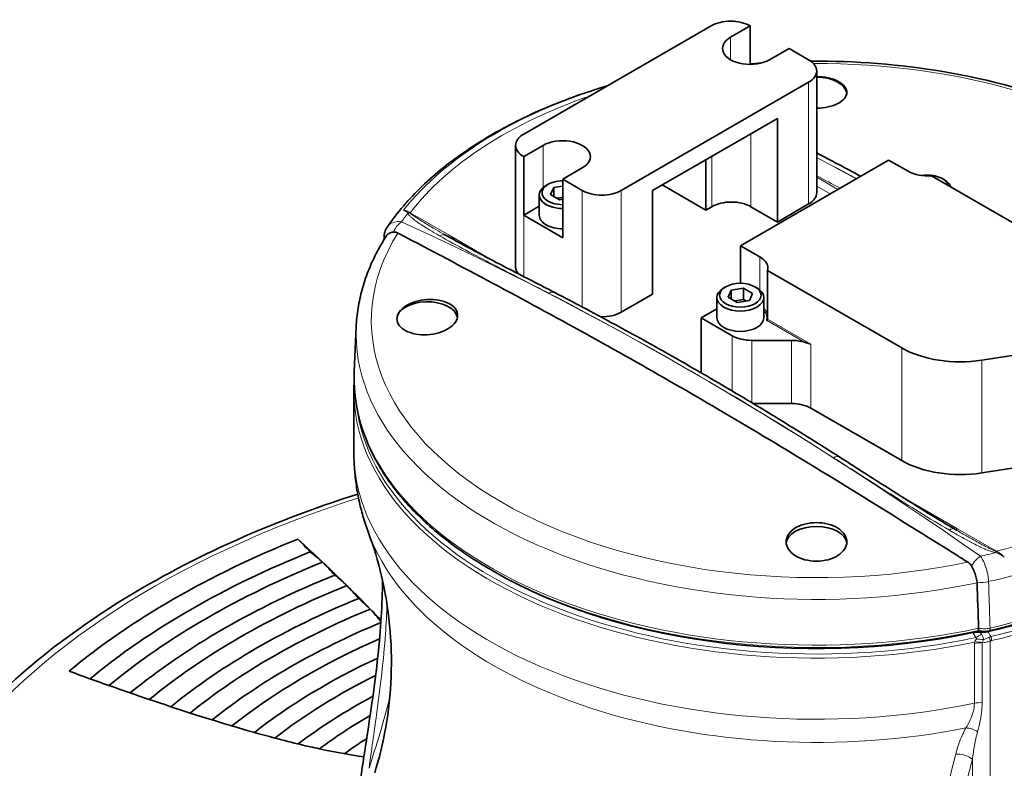
# Model space of a CAD drawing. Units: millimetres. Extents: x 23 to 1672, y 8 to 1214.
# Drawn here: x 1116 to 1295, y 813 to 948 of the extents above; entities that cross this region are included whole.
import ezdxf

# ---------------------------------------------------------------- set-up
doc = ezdxf.new("R2010")
doc.units = ezdxf.units.MM
doc.header["$LTSCALE"] = 4
doc.layers.add('Visible (ISO)', color=7, linetype='Continuous', lineweight=35)
doc.layers.add('Visible Narrow (ISO)', color=7, linetype='Continuous', lineweight=18)

msp = doc.modelspace()

# ---------------------------------------------------------------- linework, layer by layer
at = {"layer": 'Visible (ISO)'}
for p, q in [((1241.6392, 947.2128), (1207.6981, 927.6169)), ((1245.1748, 945.1716), (1248.7103, 947.2128)), ((1248.7103, 947.2128), (1248.7103, 940.2436)), ((1255.7814, 943.1304), (1252.2458, 941.0891)), ((1259.3169, 941.0891), (1255.7814, 943.1304)), ((1260.7814, 917.0025), (1260.7814, 939.0479)), ((1225.3758, 917.4107), (1259.3169, 937.0066)), ((1231.0326, 917.4107), (1253.6601, 930.4747)), ((1253.6601, 930.4747), (1253.6601, 911.6952)), ((1206.2336, 903.5303), (1206.2336, 925.5757)), ((1207.6981, 923.5344), (1211.2336, 925.5757)), ((1207.6981, 912.92), (1207.6981, 923.5344)), ((1240.72, 923.0037), (1240.72, 913.859)), ((1273.8126, 922.9221), (1246.9425, 907.4086)), ((1273.8126, 922.9221), (1277.3481, 920.8808)), ((1218.3047, 921.4932), (1214.7692, 919.452)), ((1214.7692, 919.452), (1218.3047, 917.4107)), ((1214.7692, 919.452), (1214.7692, 908.8375)), ((1305.8726, 906.0452), (1281.5908, 920.0643)), ((1283.5353, 919.554), (1283.8889, 919.3499)), ((1212.1175, 918.5334), (1211.764, 918.3293)), ((1212.5385, 916.6574), (1213.1362, 917.9453)), ((1213.1362, 917.9453), (1214.7692, 918.1979)), ((1213.1362, 917.9453), (1213.1362, 916.3123)), ((1231.0326, 898.6313), (1231.0326, 917.4107)), ((1240.72, 913.859), (1232.8004, 918.4313)), ((1210.5192, 912.92), (1210.5192, 916.5942)), ((1214.1715, 915.7146), (1212.5385, 916.6574)), ((1213.6939, 915.9903), (1214.7692, 916.1567)), ((1214.7692, 915.807), (1214.1715, 915.7146)), ((1210.5192, 914.5487), (1207.6981, 912.92)), ((1241.7807, 914.4713), (1240.72, 913.859)), ((1253.6601, 911.6952), (1248.8517, 914.4713)), ((1259.3169, 914.9612), (1253.6601, 911.6952)), ((1214.7692, 908.8375), (1207.6981, 912.92)), ((1246.9425, 900.5922), (1246.9425, 907.4086)), ((1246.9425, 907.4086), (1250.4781, 905.3674)), ((1276.1742, 888.8988), (1251.8923, 902.9179)), ((1251.8923, 894.0997), (1251.8923, 902.9179)), ((1244.2909, 899.9581), (1243.9373, 899.754)), ((1244.7118, 898.0821), (1245.3095, 899.37)), ((1245.3095, 899.37), (1247.5403, 899.7151)), ((1245.3095, 899.37), (1245.3095, 897.737)), ((1247.5403, 899.7151), (1249.1732, 898.7723)), ((1247.5403, 899.7151), (1247.5403, 897.6738)), ((1249.5942, 899.9581), (1249.9477, 899.754)), ((1231.0326, 898.6313), (1225.3758, 895.3653)), ((1242.6925, 894.3447), (1242.6925, 898.0189)), ((1246.3448, 897.1393), (1244.7118, 898.0821)), ((1245.8672, 897.415), (1247.5403, 897.6738)), ((1248.5755, 897.4844), (1246.3448, 897.1393)), ((1247.5403, 897.6738), (1248.0179, 897.3981)), ((1249.1732, 898.7723), (1248.5755, 897.4844)), ((1251.1925, 894.3447), (1251.1925, 898.0189)), ((1239.8715, 894.3447), (1242.6925, 895.9734)), ((1239.8715, 894.3447), (1239.8715, 884.3636)), ((1245.4781, 891.1077), (1239.8715, 894.3447)), ((1177.3523, 892.6833), (1177.0064, 884.5968)), ((1249.0136, 890.2622), (1256.1852, 890.2622)), ((1300.1436, 888.124), (1290.663, 886.6573)), ((1176.9311, 870.0107), (1176.9311, 881.0858)), ((1256.1852, 878.8312), (1249.247, 878.8312)), ((1276.1742, 868.4863), (1259.7207, 877.9857)), ((1302.7925, 868.1213), (1290.663, 866.2449)), ((1200.2405, 849.5973), (1199.7508, 849.8998)), ((1182.1025, 846.9039), (1182.1025, 846.7045))]:
    msp.add_line(p, q, dxfattribs=at)
for centre, major_axis, ratio, start_param, end_param in [((1245.1748, 945.1716), (5, 0), 0.57735027, 0.78539816, 2.35619449), ((1248.7103, 943.1304), (-5, 0), 0.57735027, 5.49778714, 8.6393798), ((1255.7814, 939.0479), (5, 0), 0.57735027, 5.49778714, 7.06858347), ((1260.7311, 934.7829), (5.5, 0), 0.57735027, 0.06405794, 1.56165938), ((1211.2336, 925.5757), (-5, 0), 0.57735027, 5.49778714, 7.06858347), ((1214.7692, 923.5344), (5, 0), 0.57735027, 5.49778714, 8.6393798), ((1280.8837, 922.9221), (5, 0), 0.57735027, 3.92699082, 4.85428603), ((1214.7692, 917.0025), (-3.75, 0), 0.57735027, 4.71238898, 7.85398165), ((1280.8837, 918.0231), (3.75, 0), 0.57735027, 0.14189705, 1.85635432), ((1280.8837, 917.6148), (4.25, 0), 0.57735027, 0.18220676, 0.78539816), ((1214.7692, 916.5942), (-4.25, 0), 0.57735027, 5.49778714, 7.85398163), ((1221.8402, 919.452), (-5, 0), 0.57735027, 0.78539816, 2.35619449), ((1255.7814, 917.0025), (5, 0), 0.57735027, 5.49778714, 6.28318531), ((1245.3162, 912.4301), (5, 0), 0.57735027, 0.78539816, 2.35619449), ((1214.7692, 912.92), (-4.25, 0), 0.57735027, 0, 1.57079633), ((1271.2589, 926.1288), (-101.0306, 12.6766), 0.38271967, 0.73743044, 0.74380683), ((1246.9425, 903.3261), (5, 0), 0.57735027, 6.14128825, 7.06858347), ((1211.2336, 903.5303), (-5, 0), 0.57735027, 0, 0.42442617), ((1246.9425, 898.0189), (-4.25, 0), 0.57735027, 5.49778714, 10.21017612), ((1190.2311, 894.0797), (-5.5, 0), 0.57735027, 3.25229423, 6.27235304), ((1221.8402, 897.4065), (5, 0), 0.57735027, 4.67699772, 5.49778714), ((1246.9425, 894.3447), (-4.25, 0), 0.57735027, 0, 3.14159265), ((1249.0136, 893.149), (5, 0), 0.57735027, 3.92699082, 4.71238898), ((1256.1852, 887.3754), (-5, 0), 0.57735027, 4.21078493, 4.71238898), ((1286.7808, 895.0225), (15, 0), 0.57735027, 3.92699082, 4.97418837), ((1256.1852, 875.9445), (-5, 0), 0.57735027, 3.92699082, 4.71238898), ((1286.7808, 874.6101), (-15, 0), 0.57735027, 0.78539816, 1.83259571), ((1260.7311, 853.3765), (-5.5, 0), 0.57735027, 3.19954542, 6.22523254), ((1367.6261, 906.0329), (126.4357, -16.3681), 0.5815175, 4.08544908, 4.09054138), ((1260.7311, 776.0959), (-164.8, 0), 0.57735027, 5.3190466, 5.67652769), ((1260.7311, 775.8646), (-160.55, 0), 0.57735027, 5.32026197, 5.67319088), ((1260.7311, 776.0959), (-156.3, 0), 0.57735027, 5.32174786, 5.67382643), ((1260.7311, 882.2405), (-82.8, 0), 0.57735027, 0.75164995, 1.91997661), ((1260.7311, 882.2405), (-83.5, 0), 0.57735027, 1.95270583, 2.3899427), ((1260.7311, 775.8646), (-152.05, 0), 0.57735027, 5.32354949, 5.66975904), ((1260.7311, 776.0959), (-147.8, 0), 0.57735027, 5.32572179, 5.6698525), ((1260.7311, 775.8646), (-143.55, 0), 0.57735027, 5.32833225, 5.66480731), ((1260.7311, 776.0959), (-139.3, 0), 0.57735027, 5.33146486, 5.66410942), ((1260.7311, 775.8646), (-135.05, 0), 0.57735027, 5.33635405, 5.65771091), ((1260.7311, 882.2405), (-82.8, 0), 0.57735027, 1.91997661, 1.93420061), ((1260.7311, 882.2405), (-83.5, 0), 0.57735027, 1.95205971, 1.95270583), ((1260.7311, 776.0959), (-130.8, 0), 0.57735027, 5.36216823, 5.65582233), ((1260.7311, 775.8646), (-126.55, 0), 0.57735027, 5.39149237, 5.64745954), ((1260.7311, 776.0959), (-122.3, 0), 0.57735027, 5.42385684, 5.64368648), ((1260.7311, 775.8646), (-118.05, 0), 0.57735027, 5.46109167, 5.63225186), ((1260.7311, 776.0959), (-113.8, 0), 0.57735027, 5.50255833, 5.62521066), ((1260.7311, 775.8646), (-109.55, 0), 0.57735027, 5.55110809, 5.60825492)]:
    msp.add_ellipse(centre, major_axis=major_axis, ratio=ratio, start_param=start_param, end_param=end_param, dxfattribs=at)
msp.add_ellipse((1246.9425, 898.4272), major_axis=(-3.75, 0), ratio=0.57735027, dxfattribs=at)
for points in [[(1250.6675, 940.474), (1250.0141, 940.4274), (1249.3617, 940.3763), (1248.7103, 940.3207)], [(1260.7814, 924.2081), (1263.4315, 922.8271), (1266.0826, 921.421), (1268.7341, 919.99)], [(1182.4125, 909.0268), (1182.4066, 908.8505), (1182.4006, 908.6742), (1182.3947, 908.4978)], [(1259.7207, 889.58), (1259.4079, 889.6883), (1258.9849, 889.7814), (1258.5893, 889.9066)], [(1176.9852, 882.8435), (1176.9491, 882.2579), (1176.9311, 881.6718), (1176.9311, 881.0858)], [(1169.0374, 851.9535), (1168.2833, 852.7298), (1167.5283, 853.5008), (1166.7746, 854.265)], [(1166.7746, 854.265), (1168.2807, 852.8912), (1169.7863, 851.4972), (1171.2741, 850.0939)], [(1171.2741, 850.0939), (1170.5341, 850.7149), (1169.7879, 851.3351), (1169.0374, 851.9535)], [(1173.482, 847.7599), (1172.7365, 848.5557), (1171.9987, 849.3351), (1171.2741, 850.0939)], [(1171.2741, 850.0939), (1172.7591, 848.6933), (1174.2263, 847.2834), (1175.658, 845.8751)], [(1175.658, 845.8751), (1174.9398, 846.5046), (1174.2136, 847.1333), (1173.482, 847.7599)], [(1177.7982, 843.5125), (1177.0812, 844.314), (1176.3659, 845.103), (1175.658, 845.8751)], [(1175.658, 845.8751), (1177.1141, 844.4429), (1178.5335, 843.0125), (1179.8977, 841.5951)], [(1289.8314, 846.3669), (1289.8302, 846.4059), (1289.8272, 846.4451), (1289.8227, 846.4846)], [(1290.103, 838.1207), (1290.0125, 840.8694), (1289.922, 843.6182), (1289.8314, 846.3669)], [(1179.8977, 841.5951), (1179.2072, 842.2357), (1178.5061, 842.8755), (1177.7982, 843.5125)], [(1181.8396, 839.327), (1181.2117, 840.0723), (1180.5641, 840.8286), (1179.8977, 841.5951)], [(1179.8977, 841.5951), (1180.5634, 840.9036), (1181.216, 840.2151), (1181.8532, 839.531)], [(1290.1031, 838.117), (1290.103, 838.1182), (1290.103, 838.1195), (1290.103, 838.1207)], [(1290.1214, 837.7017), (1290.1213, 837.7023), (1290.1212, 837.7028), (1290.121, 837.7033)], [(1290.1631, 837.5579), (1290.1413, 837.6032), (1290.1283, 837.6523), (1290.1214, 837.7017)], [(1132.5628, 827.7439), (1130.1354, 828.6018), (1127.7212, 829.471), (1125.3383, 830.3417)], [(1139.87, 825.2129), (1137.4332, 826.0387), (1134.9914, 826.8856), (1132.5628, 827.7439)], [(1147.2831, 822.7651), (1144.83, 823.5521), (1142.3526, 824.3715), (1139.87, 825.2129)], [(1154.8383, 820.4255), (1152.3606, 821.1625), (1149.8351, 821.9463), (1147.2831, 822.7651)], [(1162.5982, 818.2354), (1160.084, 818.9023), (1157.4885, 819.6372), (1154.8383, 820.4255)], [(1178.7445, 814.8336), (1176.1402, 815.18), (1173.4021, 815.6878), (1170.6889, 816.274)]]:
    msp.add_open_spline(points, degree=3, dxfattribs=at)
for points, knots in [([(1344.1099, 892.6833), (1343.8899, 897.826), (1342.3203, 902.9239), (1336.6542, 912.6736), (1332.4511, 917.301), (1321.7565, 925.6414), (1315.1829, 929.318), (1300.4214, 935.2552), (1292.2302, 937.5101), (1275.8783, 940.251), (1267.7916, 940.8851), (1259.7181, 940.8276)], [0.81009339, 0.81009339, 0.81009339, 0.81009339, 1.10912586, 1.10912586, 1.42267013, 1.42267013, 1.74772193, 1.74772193, 2.0736299, 2.0736299, 2.36852828, 2.36852828, 2.36852828, 2.36852828]), ([(1260.7814, 938.0269), (1261.4577, 938.0235), (1262.1753, 937.9517), (1263.514, 937.6635), (1264.1322, 937.4435), (1265.1089, 936.9361), (1265.5321, 936.6146), (1266.0933, 935.9104), (1266.2311, 935.5278), (1266.2311, 934.8104), (1266.0933, 934.4277), (1265.5321, 933.7236), (1265.1089, 933.4021), (1264.6202, 933.1481)], [2.07907842, 2.07907842, 2.07907842, 2.07907842, 2.28134708, 2.28134708, 2.48863305, 2.48863305, 2.69621968, 2.69621968, 2.90380631, 2.90380631, 3.11139258, 3.11139258, 3.31897885, 3.31897885, 3.31897885, 3.31897885]), ([(1183.0033, 910.8408), (1184.7722, 913.4025), (1186.8814, 915.8508), (1191.705, 920.4759), (1194.4196, 922.6529), (1200.3781, 926.6992), (1203.6221, 928.5685), (1210.5573, 931.9654), (1214.2484, 933.4931), (1219.6589, 935.3696), (1221.2288, 935.8748), (1222.8238, 936.3497)], [2.735562561, 2.735562561, 2.735562561, 2.735562561, 2.898183394, 2.898183394, 3.060804227, 3.060804227, 3.22342506, 3.22342506, 3.386045892, 3.386045892, 3.450849167, 3.450849167, 3.450849167, 3.450849167]), ([(1264.6202, 933.1481), (1264.1322, 932.8945), (1263.514, 932.6746), (1262.1753, 932.3863), (1261.4577, 932.3145), (1260.7814, 932.3111)], [0, 0, 0, 0, 0.207285838, 0.207285838, 0.409554354, 0.409554354, 0.409554354, 0.409554354]), ([(1182.4125, 909.0268), (1182.416, 909.1319), (1182.4243, 909.2409), (1182.453, 909.4665), (1182.4734, 909.5832), (1182.5295, 909.8236), (1182.5652, 909.9472), (1182.6553, 910.1993), (1182.7097, 910.3277), (1182.84, 910.5852), (1182.916, 910.7143), (1183.0033, 910.8408)], [0, 0, 0, 0, 0.0063113448, 0.0063113448, 0.0126226897, 0.0126226897, 0.0189340345, 0.0189340345, 0.0252453794, 0.0252453794, 0.0315567242, 0.0315567242, 0.0315567242, 0.0315567242]), ([(1184.098, 909.8637), (1183.7977, 909.839), (1183.5274, 909.759), (1183.0997, 909.5102), (1182.9354, 909.3544), (1182.8136, 909.1646)], [0, 0, 0, 0, 0.112801451, 0.112801451, 0.212334029, 0.212334029, 0.212334029, 0.212334029]), ([(1184.8984, 909.6986), (1184.8833, 909.7066), (1184.868, 909.7143), (1184.8374, 909.7292), (1184.8222, 909.7363), (1184.7906, 909.7504), (1184.7743, 909.7573), (1184.7324, 909.7743), (1184.7067, 909.7839), (1184.6022, 909.8195), (1184.5215, 909.8395), (1184.326, 909.8695), (1184.2121, 909.8731), (1184.098, 909.8637)], [0.46591516, 0.46591516, 0.46591516, 0.46591516, 0.47231077, 0.47231077, 0.478574858, 0.478574858, 0.485193042, 0.485193042, 0.49539554, 0.49539554, 0.526244438, 0.526244438, 0.568041844, 0.568041844, 0.568041844, 0.568041844]), ([(1182.8136, 909.1646), (1182.1485, 908.1287), (1181.54, 907.0759), (1180.441, 904.9413), (1179.9505, 903.8594), (1179.0917, 901.6715), (1178.7234, 900.5656), (1178.1128, 898.3359), (1177.8705, 897.2122), (1177.5146, 894.9538), (1177.4009, 893.8193), (1177.3523, 892.6833)], [3.572012115, 3.572012115, 3.572012115, 3.572012115, 3.638068811, 3.638068811, 3.704125507, 3.704125507, 3.770182202, 3.770182202, 3.836238898, 3.836238898, 3.902295594, 3.902295594, 3.902295594, 3.902295594]), ([(1288.1812, 850.0683), (1287.6081, 850.4262), (1287.0343, 850.785), (1280.7789, 854.6983), (1275.0279, 858.3067), (1263.5591, 865.4043), (1257.8451, 868.894), (1246.6892, 875.5836), (1241.2476, 878.784), (1230.8895, 884.7643), (1225.4614, 887.8395), (1214.381, 893.988), (1208.7282, 897.061), (1197.4911, 903.0726), (1191.906, 906.009), (1185.9802, 909.1287), (1185.4381, 909.4141), (1184.8984, 909.6986)], [11.56767674, 11.56767674, 11.56767674, 11.56767674, 11.78986805, 11.78986805, 13.98715559, 13.98715559, 16.18444312, 16.18444312, 18.38173066, 18.38173066, 20.5790182, 20.5790182, 22.77630573, 22.77630573, 24.97359327, 24.97359327, 25.19578458, 25.19578458, 25.19578458, 25.19578458]), ([(1213.3187, 898.9179), (1211.9578, 899.6216), (1210.6015, 900.3204), (1207.902, 901.7106), (1206.5588, 902.4019), (1203.891, 903.7796), (1202.5664, 904.466), (1199.9443, 905.8373), (1198.6467, 906.5222), (1196.0949, 907.8952), (1194.8396, 908.5833), (1193.6259, 909.2767)], [0, 0, 0, 0, 0.57744942, 0.57744942, 1.15489885, 1.15489885, 1.73234827, 1.73234827, 2.3097977, 2.3097977, 2.88724712, 2.88724712, 2.88724712, 2.88724712]), ([(1194.1202, 896.9357), (1194.6082, 896.6821), (1195.0315, 896.3496), (1195.593, 895.5996), (1195.7311, 895.1821), (1195.7311, 894.3843), (1195.593, 893.9509), (1195.0315, 893.1362), (1194.6082, 892.7548), (1193.6315, 892.1346), (1193.0128, 891.8545), (1191.6577, 891.4524), (1190.9214, 891.3303), (1189.5409, 891.2506), (1188.8045, 891.2877), (1187.4494, 891.5335), (1186.8307, 891.7421), (1185.8541, 892.2496), (1185.4308, 892.5821), (1184.8693, 893.3321), (1184.7311, 893.7495), (1184.7311, 894.5474), (1184.8693, 894.9808), (1185.4308, 895.7955), (1185.8541, 896.1769), (1186.8307, 896.7971), (1187.4494, 897.0772), (1188.8045, 897.4794), (1189.5409, 897.6015), (1190.9214, 897.6811), (1191.6577, 897.644), (1193.0128, 897.3983), (1193.6315, 897.1896), (1194.1202, 896.9357)], [0, 0, 0, 0, 0.20728584, 0.20728584, 0.41457168, 0.41457168, 0.62185751, 0.62185751, 0.82914335, 0.82914335, 1.03672962, 1.03672962, 1.2443159, 1.2443159, 1.45190252, 1.45190252, 1.65948915, 1.65948915, 1.86677513, 1.86677513, 2.0740611, 2.0740611, 2.28134708, 2.28134708, 2.48863305, 2.48863305, 2.69621968, 2.69621968, 2.90380631, 2.90380631, 3.11139258, 3.11139258, 3.31897885, 3.31897885, 3.31897885, 3.31897885]), ([(1264.8826, 869.1477), (1261.4489, 871.3371), (1258.0132, 873.4864), (1251.1392, 877.7035), (1247.701, 879.7715), (1240.8234, 883.8251), (1237.3841, 885.8108), (1230.5059, 889.6991), (1227.067, 891.6017), (1220.191, 895.3229), (1216.754, 897.1416), (1213.3187, 898.9179)], [1.518639928, 1.518639928, 1.518639928, 1.518639928, 1.539502487, 1.539502487, 1.560365047, 1.560365047, 1.581227607, 1.581227607, 1.602090166, 1.602090166, 1.622952726, 1.622952726, 1.622952726, 1.622952726]), ([(1251.6792, 893.8961), (1251.68, 893.8963), (1251.6807, 893.8964), (1251.6981, 893.8998), (1251.7148, 893.9045), (1251.7472, 893.9168), (1251.7629, 893.9243), (1251.8017, 893.9471), (1251.8234, 893.9643), (1251.8577, 894.0017), (1251.8707, 894.0212), (1251.8879, 894.0609), (1251.8923, 894.0806), (1251.8923, 894.0997)], [-0.0002248228, -0.0002248228, -0.0002248228, -0.0002248228, 0, 0, 0.0052688345, 0.0052688345, 0.0104740146, 0.0104740146, 0.0187641093, 0.0187641093, 0.0262033336, 0.0262033336, 0.033262281, 0.033262281, 0.033262281, 0.033262281]), ([(1199.7508, 849.8998), (1196.7868, 851.7306), (1194.0647, 853.6975), (1189.17, 857.8604), (1186.9974, 860.0566), (1183.2571, 864.6303), (1181.6894, 867.0081), (1179.204, 871.8907), (1178.2864, 874.3957), (1177.1327, 879.4681), (1176.8968, 882.0354), (1177.0064, 884.5968)], [1.604544541, 1.604544541, 1.604544541, 1.604544541, 1.759813575, 1.759813575, 1.91508261, 1.91508261, 2.070351644, 2.070351644, 2.225620679, 2.225620679, 2.380889713, 2.380889713, 2.380889713, 2.380889713]), ([(1176.9311, 870.0107), (1176.9311, 868.9965), (1176.9686, 867.9823), (1177.1177, 865.961), (1177.2294, 864.954), (1177.525, 862.9538), (1177.709, 861.9607), (1178.1463, 859.9944), (1178.3996, 859.0212), (1178.9718, 857.1), (1179.2906, 856.1519), (1179.64, 855.2184)], [3.926990817, 3.926990817, 3.926990817, 3.926990817, 3.969559078, 3.969559078, 4.01212734, 4.01212734, 4.054695601, 4.054695601, 4.097263862, 4.097263862, 4.139832124, 4.139832124, 4.139832124, 4.139832124]), ([(1285.742, 856.0935), (1284.2946, 856.9365), (1282.8672, 857.7974), (1280.0378, 859.5313), (1278.636, 860.405), (1275.8503, 862.1559), (1274.4665, 863.0333), (1271.7113, 864.7864), (1270.3401, 865.6623), (1267.6059, 867.4092), (1266.243, 868.2803), (1264.8826, 869.1477)], [0, 0, 0, 0, 0.57744942, 0.57744942, 1.15489885, 1.15489885, 1.73234827, 1.73234827, 2.3097977, 2.3097977, 2.88724712, 2.88724712, 2.88724712, 2.88724712]), ([(1177.6328, 862.4219), (1169.4549, 859.8142), (1161.6367, 856.819), (1139.6783, 846.8303), (1126.9025, 838.7978), (1106.3323, 820.6936), (1098.5236, 810.6222), (1089.7427, 791.4505), (1087.7311, 782.5519), (1087.7311, 773.6464)], [2.86078905, 2.86078905, 2.86078905, 2.86078905, 3.02351413, 3.02351413, 3.34641689, 3.34641689, 3.66847463, 3.66847463, 3.92699082, 3.92699082, 3.92699082, 3.92699082]), ([(1256.842, 856.2325), (1257.33, 856.5423), (1257.9482, 856.8111), (1259.3033, 857.1677), (1260.0402, 857.2554), (1261.4221, 857.2554), (1262.1589, 857.1677), (1263.514, 856.8111), (1264.1322, 856.5423), (1265.1089, 855.9221), (1265.5321, 855.5292), (1266.0933, 854.6687), (1266.2311, 854.201), (1266.2311, 853.3244), (1266.0933, 852.8567), (1265.5321, 851.9961), (1265.1089, 851.6032), (1264.1322, 850.983), (1263.514, 850.7141), (1262.1589, 850.3576), (1261.4221, 850.2698), (1260.0402, 850.2698), (1259.3033, 850.3576), (1257.9482, 850.7141), (1257.33, 850.983), (1256.3534, 851.6032), (1255.9301, 851.9961), (1255.369, 852.8567), (1255.2311, 853.3244), (1255.2311, 854.201), (1255.369, 854.6687), (1255.9301, 855.5292), (1256.3534, 855.9221), (1256.842, 856.2325)], [0, 0, 0, 0, 0.20728584, 0.20728584, 0.41457168, 0.41457168, 0.62185751, 0.62185751, 0.82914335, 0.82914335, 1.03672962, 1.03672962, 1.2443159, 1.2443159, 1.45190252, 1.45190252, 1.65948915, 1.65948915, 1.86677513, 1.86677513, 2.0740611, 2.0740611, 2.28134708, 2.28134708, 2.48863305, 2.48863305, 2.69621968, 2.69621968, 2.90380631, 2.90380631, 3.11139258, 3.11139258, 3.31897885, 3.31897885, 3.31897885, 3.31897885]), ([(1180.7043, 811.9339), (1181.4986, 814.4626), (1182.1897, 817.2376), (1183.2193, 823.1057), (1183.5565, 826.1976), (1183.8006, 832.4582), (1183.7071, 835.625), (1183.1104, 841.777), (1182.6079, 844.7604), (1181.3044, 850.3262), (1180.505, 852.9077), (1179.64, 855.2184)], [3.747588679, 3.747588679, 3.747588679, 3.747588679, 3.826037368, 3.826037368, 3.904486057, 3.904486057, 3.982934746, 3.982934746, 4.061383435, 4.061383435, 4.139832124, 4.139832124, 4.139832124, 4.139832124]), ([(1288.8142, 849.4057), (1288.7431, 849.5299), (1288.6566, 849.6526), (1288.4974, 849.8223), (1288.4433, 849.873), (1288.3642, 849.9387), (1288.3416, 849.9566), (1288.303, 849.9857), (1288.2874, 849.9971), (1288.2561, 850.0191), (1288.2406, 850.0298), (1288.2104, 850.0497), (1288.1958, 850.0591), (1288.1812, 850.0683)], [0.0337174588, 0.0337174588, 0.0337174588, 0.0337174588, 0.0762270406, 0.0762270406, 0.0963361581, 0.0963361581, 0.1042100754, 0.1042100754, 0.1095076797, 0.1095076797, 0.1146661776, 0.1146661776, 0.1194095938, 0.1194095938, 0.1194095938, 0.1194095938]), ([(1289.8227, 846.4846), (1289.7856, 846.8063), (1289.7132, 847.1563), (1289.5193, 847.8326), (1289.4062, 848.1521), (1289.1366, 848.7978), (1288.9793, 849.1176), (1288.8142, 849.4057)], [0, 0, 0, 0, 0.114777978, 0.114777978, 0.215857968, 0.215857968, 0.325692054, 0.325692054, 0.325692054, 0.325692054]), ([(1182.1025, 846.7045), (1182.1025, 844.6181), (1182.0311, 842.4202), (1181.7518, 837.8475), (1181.5439, 835.4725), (1181.0159, 830.5921), (1180.6958, 828.0866), (1179.985, 822.9924), (1179.5944, 820.4038), (1178.7998, 815.195), (1178.3961, 812.5749), (1178.0195, 809.9659)], [0, 0, 0, 0, 0.79148041, 0.79148041, 1.58296083, 1.58296083, 2.37444124, 2.37444124, 3.16592165, 3.16592165, 3.95740207, 3.95740207, 3.95740207, 3.95740207]), ([(1290.4044, 837.3995), (1290.1705, 837.4145), (1289.9335, 837.4169), (1289.4811, 837.3907), (1289.2655, 837.364), (1289.0593, 837.3207)], [0, 0, 0, 0, 0.070598283, 0.070598283, 0.136524732, 0.136524732, 0.136524732, 0.136524732]), ([(1290.121, 837.7033), (1290.1158, 837.7235), (1290.1131, 837.7686), (1290.1094, 837.8732), (1290.1082, 837.9148), (1290.1057, 838.0088), (1290.1045, 838.0608), (1290.1031, 838.117)], [0, 0, 0, 0, 0.0395382552, 0.0395382552, 0.0599293696, 0.0599293696, 0.0802643409, 0.0802643409, 0.0802643409, 0.0802643409]), ([(1291.8413, 837.5027), (1291.663, 837.462), (1291.4758, 837.4363), (1291.0915, 837.4163), (1290.8945, 837.4227), (1290.704, 837.4453), (1290.5159, 837.4675), (1290.3327, 837.5056), (1290.1631, 837.5579)], [-0.349976658, -0.349976658, -0.349976658, -0.349976658, -0.263654899, -0.263654899, -0.175769932, -0.175769932, -0.175769932, -0.089031279, -0.089031279, -0.089031279, -0.089031279]), ([(1291.8009, 837.4933), (1291.5073, 837.4254), (1291.1929, 837.3928), (1290.7189, 837.3852), (1290.5613, 837.3895), (1290.4044, 837.3995)], [0, 0, 0, 0, 0.09489394, 0.09489394, 0.141928483, 0.141928483, 0.141928483, 0.141928483]), ([(1170.6889, 816.274), (1169.5475, 816.5206), (1168.4106, 816.781), (1165.7633, 817.4147), (1164.1972, 817.8113), (1162.5982, 818.2354)], [13.43624408, 13.43624408, 13.43624408, 13.43624408, 14.00778505, 14.00778505, 14.78630767, 14.78630767, 14.78630767, 14.78630767])]:
    msp.add_open_spline(points, degree=3, knots=knots, dxfattribs=at)
at = {"layer": 'Visible Narrow (ISO)'}
for p, q in [((1245.1748, 945.1716), (1245.1748, 941.0891)), ((1259.3169, 937.0066), (1259.3169, 914.9612)), ((1248.8517, 914.4713), (1248.8517, 927.6986)), ((1211.2336, 925.5757), (1211.2336, 917.9559)), ((1241.7807, 923.6161), (1241.7807, 914.4713)), ((1264.6202, 917.6148), (1260.7814, 919.8312)), ((1218.3047, 917.4107), (1218.3047, 896.3107)), ((1225.3758, 895.3653), (1225.3758, 917.4107)), ((1260.7814, 918.1982), (1263.206, 916.7983)), ((1194.1742, 909.297), (1187.1279, 913.3653)), ((1207.6981, 901.8156), (1207.6981, 912.92)), ((1202.2827, 904.6156), (1194.1742, 909.297)), ((1250.4781, 899.3806), (1250.4781, 905.3674)), ((1258.5893, 889.9066), (1251.6792, 893.8961)), ((1251.8923, 894.0997), (1259.7207, 889.58)), ((1245.4781, 881.0799), (1245.4781, 891.1077)), ((1249.0136, 890.2622), (1249.0136, 878.9714)), ((1256.1852, 878.8312), (1256.1852, 890.2622)), ((1259.7207, 889.58), (1259.7207, 877.9857)), ((1276.1742, 868.4863), (1276.1742, 888.8988)), ((1290.663, 886.6573), (1290.663, 866.2449)), ((1286.2758, 856.1222), (1276.1637, 861.9604)), ((1293.3222, 852.054), (1286.2758, 856.1222)), ((1291.8413, 837.5027), (1292.0879, 837.7095)), ((1292.1008, 837.7125), (1291.851, 837.5049)), ((1289.3447, 835.3759), (1289.3447, 824.5365)), ((1290.7369, 824.6275), (1290.7369, 835.4669)), ((1292.2229, 783.8967), (1292.2229, 835.7968)), ((1288.9836, 814.3449), (1288.9836, 784.2792))]:
    msp.add_line(p, q, dxfattribs=at)
for centre, major_axis, ratio, start_param, end_param in [((1260.7311, 893.8503), (80.648, 0), 0.57735027, 5.93587639, 7.86071005), ((1260.7311, 894.1952), (-82.1825, 0), 0.57735027, 5.19455825, 5.85622993), ((1260.7311, 894.5488), (80.496, 0), 0.57735027, 2.10651544, 2.7247477), ((1283.4559, 339.9443), (349.6309, -605.5785), 0.57735027, 2.38751698, 2.40206846), ((1283.4234, 339.9255), (-349.632, 605.5804), 0.57735027, 5.52910642, 5.54359506), ((1281.9443, 339.0715), (348.633, -603.8501), 0.57735027, 2.39056941, 2.39913094), ((1260.7311, 894.5488), (-80.8269, 0), 0.57735027, 5.86962764, 5.90669979), ((1186.9293, 911.6283), (1.9571, 0.4121), 0.84392847, 1.32826777, 1.50244242), ((1186.9296, 911.6266), (-1.9528, -0.4317), 0.8434412, 4.46083708, 4.63469597), ((1187.1279, 914.1818), (-0.5, -0.866), 0.57735027, 0.69162925, 0.78539816), ((1185.8873, 909.1989), (-1.2406, -2.7315), 0.63532712, 3.91383359, 4.75729412), ((1238.0063, 313.7039), (-349.6309, 605.5785), 0.57735027, 5.39152829, 5.604046), ((1260.7311, 893.8503), (-80.648, 0), 0.57735027, 5.93587639, 8.20129055), ((1185.4108, 908.9262), (-2.9983, 0.1006), 0.59885977, 0, 0.22370339), ((1192.6338, 907.5401), (0.9921, 1.7366), 0.67333552, 0, 0.83119037), ((1194.1742, 910.1135), (-0.5, -0.866), 0.57735027, 0.05543997, 0.78539816), ((1212.4001, 897.1413), (0.9186, 1.7766), 0.60666403, 0, 0.80378511), ((1238.0389, 313.7227), (349.632, -605.5804), 0.57735027, 2.30403809, 2.40835089), ((1246.9425, 894.508), (5, 0), 0.57735027, 0.14189705, 0.55481103), ((1246.9425, 894.3447), (4.8, 0), 0.57735027, 6.12061373, 6.76659194), ((1260.7311, 891.4942), (-83.4042, 0), 0.57735027, 6.25849008, 8.21038628), ((1260.7311, 883.4028), (-83.7503, 0), 0.57735027, 6.25849008, 8.21230804), ((1260.7311, 881.0858), (-83.8, 0), 0.57735027, 0, 1.91950734), ((1260.7311, 881.6631), (-83.5071, 0), 0.57735027, 0.06818957, 1.92397766), ((1260.7311, 894.5488), (-80.496, 0), 0.57735027, 1.98764128, 2.7247477), ((1260.7311, 891.6534), (84.0974, 0), 0.57735027, 5.0921783, 5.90339598), ((1260.7311, 870.0107), (-83.8, 0), 0.57735027, 0, 1.91925599), ((1263.8073, 867.4614), (1.0753, 1.6864), 0.54646631, 0, 0.8560124), ((1260.7311, 883.4028), (84.4503, 0), 0.57735027, 5.09429849, 5.9012758), ((1260.7311, 881.6631), (84.2071, 0), 0.57735027, 5.09733358, 5.89824071), ((1260.7311, 776.0959), (170, 0), 0.57735027, 2.08066134, 7.34411662), ((1260.7311, 881.0858), (84.5, 0), 0.57735027, 5.09733358, 5.89824071), ((1284.7354, 854.3652), (1.0066, 1.7282), 0.47260128, 0, 0.83605518), ((1260.7311, 865.3365), (-82.9632, 0), 0.57735027, 0.21284131, 1.90312866), ((1286.2758, 856.9387), (-0.5, -0.866), 0.57735027, 0.04182308, 0.78539816), ((1290.3201, 848.9046), (-1.7212, -2.4571), 0.51286072, 4.0206906, 4.86415112), ((1260.7311, 894.5488), (-80.8269, 0), 0.57735027, 1.94728185, 1.984354), ((1293.1202, 850.3174), (0.2301, 1.9867), 0.06081661, 0.54834854, 0.72220743), ((1293.1235, 850.3171), (-0.2237, -1.9874), 0.05640205, 3.69030145, 3.86447609), ((1293.3222, 852.8705), (0.5, 0.866), 0.57735027, 3.8332219, 3.92699082), ((1260.7311, 882.8071), (83.4702, 0), 0.57735027, 3.8932426, 5.07220753), ((1260.7311, 882.8071), (84.1702, 0), 0.57735027, 5.09429849, 5.53153536), ((1185.1025, 846.7045), (-3, 0), 0.57735027, 0, 0.33558221), ((1290.7966, 848.0817), (-2.9984, -0.0968), 0.55500778, 1.22210915, 1.93256214), ((1290.3487, 837.009), (-2.5375, -1.6004), 0.03563214, 1.25505504, 1.65506588), ((1291.8125, 838.6605), (0.2209, -0.9753), 0.30724571, 0.1531928, 0.95611044), ((1291.8208, 838.6624), (0.2247, -0.9744), 0.30490945, 0.15206697, 0.9549352), ((1291.8327, 838.6651), (0.2259, -0.9742), 0.30430263, 0.15171085, 0.95456231), ((1292.086, 836.405), (-0.2278, 0.9737), 0.30660083, 4.06065805, 4.84605621), ((1290.369, 833.7479), (-3, 0), 0.57735027, 4.58943553, 5.06084864), ((1290.3895, 833.9879), (-2.9589, 0.4951), 0.52933904, 4.67220207, 5.15306883), ((1290.5963, 835.9255), (-2.9915, 0.2262), 0.05713558, 4.57593734, 5.02502443), ((1291.8502, 836.3326), (-0.358, 0.9337), 0.20190603, 4.02610686, 4.78279444), ((1290.369, 822.9086), (-3, 0), 0.57735027, 4.58943553, 5.06084864), ((1288.7355, 817.7886), (-2.6062, 1.4858), 0.65851057, 4.63195581, 5.4151268), ((1286.8622, 813.1202), (-2.8911, 0.8008), 0.71004863, 4.10286747, 5.21907119)]:
    msp.add_ellipse(centre, major_axis=major_axis, ratio=ratio, start_param=start_param, end_param=end_param, dxfattribs=at)
for points, knots in [([(1187.0617, 913.3306), (1186.9342, 913.4258), (1186.806, 913.5097), (1186.5813, 913.635), (1186.4847, 913.6817), (1186.389, 913.7204), (1186.3103, 913.7522), (1186.232, 913.7787), (1186.0775, 913.8201), (1186.0011, 913.8349), (1185.9261, 913.8435)], [-0.125870245, -0.125870245, -0.125870245, -0.125870245, -0.083721011, -0.083721011, -0.051843017, -0.051843017, -0.051843017, -0.025638857, -0.025638857, 0.000565303, 0.000565303, 0.000565303, 0.000565303]), ([(1185.9261, 913.8435), (1185.9789, 913.8239), (1186.0321, 913.8001), (1186.1391, 913.7448), (1186.1929, 913.7134), (1186.2471, 913.6785), (1186.313, 913.636), (1186.3794, 913.5884), (1186.5352, 913.4669), (1186.6249, 913.3895), (1186.716, 913.3043)], [-0.000565303, -0.000565303, -0.000565303, -0.000565303, 0.025638857, 0.025638857, 0.051843017, 0.051843017, 0.051843017, 0.083721011, 0.083721011, 0.125870245, 0.125870245, 0.125870245, 0.125870245]), ([(1187.1279, 913.3653), (1186.8602, 913.5513), (1186.5924, 913.6875), (1186.1953, 913.8097), (1186.0579, 913.8358), (1185.9261, 913.8435)], [-0.445491696, -0.445491696, -0.445491696, -0.445491696, -0.290356423, -0.290356423, -0.204669029, -0.204669029, -0.204669029, -0.204669029]), ([(1186.7182, 913.3022), (1186.7333, 913.2336), (1186.766, 913.1681), (1186.8691, 913.0017), (1186.9512, 912.9041), (1187.1567, 912.6853), (1187.286, 912.5661), (1187.5362, 912.3508), (1187.6557, 912.2541), (1187.9706, 912.0088), (1188.1708, 911.862), (1188.6429, 911.5284), (1188.9181, 911.3432), (1189.5622, 910.9225), (1189.9345, 910.6887), (1190.804, 910.1562), (1191.3055, 909.859), (1192.0214, 909.4433), (1192.2297, 909.3234), (1192.4387, 909.2041)], [-1.02507142, -1.02507142, -1.02507142, -1.02507142, -0.9859604, -0.9859604, -0.9228429, -0.9228429, -0.84079015, -0.84079015, -0.77130085, -0.77130085, -0.66237512, -0.66237512, -0.52077167, -0.52077167, -0.33668719, -0.33668719, -0.09737736, -0.09737736, 0, 0, 0, 0]), ([(1193.214, 909.5132), (1193.1418, 909.5549), (1193.0697, 909.5966), (1192.4552, 909.952), (1191.9163, 910.2657), (1190.9705, 910.8218), (1190.5616, 911.0642), (1189.8435, 911.495), (1189.5331, 911.683), (1188.9906, 912.0165), (1188.757, 912.1617), (1188.3807, 912.4001), (1188.2356, 912.4931), (1187.9238, 912.6966), (1187.7577, 912.8073), (1187.4757, 913.0035), (1187.3566, 913.0889), (1187.1801, 913.2263), (1187.1162, 913.2787), (1187.063, 913.3293)], [0.065555134, 0.065555134, 0.065555134, 0.065555134, 0.097377359, 0.097377359, 0.336687186, 0.336687186, 0.520771669, 0.520771669, 0.662375117, 0.662375117, 0.771300847, 0.771300847, 0.840790149, 0.840790149, 0.922842899, 0.922842899, 0.985960399, 0.985960399, 1.025071416, 1.025071416, 1.025071416, 1.025071416]), ([(1185.5651, 911.7056), (1185.2334, 911.7651), (1184.9065, 911.778), (1184.1036, 911.6836), (1183.6555, 911.4981), (1183.1969, 911.088), (1183.0934, 910.9699), (1183.0042, 910.8397)], [-0.103644338, -0.103644338, -0.103644338, -0.103644338, -0.0807061507, -0.0807061507, -0.044005051, -0.044005051, -0.0315567242, -0.0315567242, -0.0315567242, -0.0315567242]), ([(1192.4387, 909.2041), (1193.9877, 908.3191), (1195.5866, 907.4509), (1198.832, 905.7206), (1200.48, 904.8592), (1205.4689, 902.2704), (1208.8538, 900.5375), (1212.2616, 898.7755)], [-2.88724712, -2.88724712, -2.88724712, -2.88724712, -2.16543534, -2.16543534, -1.44362356, -1.44362356, 0, 0, 0, 0]), ([(1263.8161, 869.0105), (1267.2239, 866.8376), (1270.6497, 864.6382), (1275.8682, 861.3339), (1277.6211, 860.2317), (1281.171, 858.0387), (1282.9667, 856.9471), (1284.8042, 855.8768)], [-2.88724712, -2.88724712, -2.88724712, -2.88724712, -1.44362356, -1.44362356, -0.72181178, -0.72181178, 0, 0, 0, 0]), ([(1284.8042, 855.8768), (1285.052, 855.7324), (1285.301, 855.5883), (1286.1647, 855.0919), (1286.783, 854.7427), (1287.8896, 854.1343), (1288.3753, 853.8727), (1289.2475, 853.4179), (1289.631, 853.2229), (1290.3191, 852.8866), (1290.6213, 852.7434), (1291.1237, 852.5168), (1291.3213, 852.4305), (1291.7589, 852.2487), (1291.9999, 852.154), (1292.4377, 852.0014), (1292.6317, 851.9397), (1292.9566, 851.859), (1293.0834, 851.8324), (1293.213, 851.8174)], [0, 0, 0, 0, 0.09737736, 0.09737736, 0.33668719, 0.33668719, 0.52077167, 0.52077167, 0.66237512, 0.66237512, 0.77130085, 0.77130085, 0.84079015, 0.84079015, 0.9228429, 0.9228429, 0.9859604, 0.9859604, 1.02507142, 1.02507142, 1.02507142, 1.02507142]), ([(1293.2536, 852.0202), (1293.1624, 852.0529), (1293.0672, 852.0924), (1292.817, 852.2013), (1292.6607, 852.2748), (1292.3014, 852.449), (1292.0982, 852.5515), (1291.7242, 852.7439), (1291.5531, 852.8335), (1291.1144, 853.0656), (1290.847, 853.2096), (1290.2327, 853.5441), (1289.8863, 853.7353), (1289.0924, 854.1774), (1288.6458, 854.429), (1287.6211, 855.0105), (1287.0434, 855.3414), (1286.3895, 855.7184), (1286.3127, 855.7627), (1286.236, 855.807)], [-1.025071416, -1.025071416, -1.025071416, -1.025071416, -0.985960399, -0.985960399, -0.922842899, -0.922842899, -0.840790149, -0.840790149, -0.771300847, -0.771300847, -0.662375117, -0.662375117, -0.520771669, -0.520771669, -0.336687186, -0.336687186, -0.097377359, -0.097377359, -0.065555134, -0.065555134, -0.065555134, -0.065555134]), ([(1291.9081, 846.5595), (1291.9028, 846.8432), (1291.8762, 847.1497), (1291.7563, 847.97), (1291.6323, 848.4968), (1291.2822, 849.6007), (1291.0406, 850.1631), (1290.6727, 850.8186), (1290.5606, 850.9953), (1290.4475, 851.1517)], [-0.103644196, -0.103644196, -0.103644196, -0.103644196, -0.084341624, -0.084341624, -0.053457507, -0.053457507, -0.015835078, -0.015835078, 0, 0, 0, 0]), ([(1293.2172, 851.8158), (1293.3901, 851.7486), (1293.563, 851.6744), (1293.8661, 851.531), (1293.9965, 851.4649), (1294.1264, 851.3943), (1294.2331, 851.3363), (1294.3397, 851.2751), (1294.5521, 851.146), (1294.6579, 851.0781), (1294.763, 851.0065)], [0, 0, 0, 0, 0.042143288, 0.042143288, 0.074021373, 0.074021373, 0.074021373, 0.100228457, 0.100228457, 0.126435542, 0.126435542, 0.126435542, 0.126435542]), ([(1294.763, 851.0065), (1294.6628, 851.0991), (1294.5609, 851.1871), (1294.3552, 851.3538), (1294.2513, 851.4324), (1294.1469, 851.5063), (1294.0199, 851.5962), (1293.892, 851.6791), (1293.5944, 851.8554), (1293.4246, 851.9435), (1293.256, 852.0193)], [-0.126435542, -0.126435542, -0.126435542, -0.126435542, -0.100228457, -0.100228457, -0.074021373, -0.074021373, -0.074021373, -0.042143288, -0.042143288, 0, 0, 0, 0]), ([(1294.763, 851.0065), (1294.6057, 851.1657), (1294.4414, 851.3139), (1293.966, 851.6953), (1293.6444, 851.8994), (1293.3222, 852.054)], [0.204669029, 0.204669029, 0.204669029, 0.204669029, 0.290356423, 0.290356423, 0.445491696, 0.445491696, 0.445491696, 0.445491696]), ([(1292.1847, 838.1535), (1292.1583, 838.9557), (1292.132, 839.7579), (1292.0398, 842.5599), (1291.974, 844.5597), (1291.9081, 846.5595)], [0.43220601, 0.43220601, 0.43220601, 0.43220601, 0.72170822, 0.72170822, 1.44341644, 1.44341644, 1.44341644, 1.44341644]), ([(1179.6753, 812.7499), (1180.1147, 815.9911), (1180.588, 819.2484), (1181.718, 827.516), (1182.3166, 832.4634), (1182.7894, 838.9492), (1182.8838, 840.7442), (1182.9354, 842.4794)], [-3.67515418, -3.67515418, -3.67515418, -3.67515418, -2.64352509, -2.64352509, -1.02231304, -1.02231304, -0.37884725, -0.37884725, -0.37884725, -0.37884725]), ([(1289.0593, 837.3207), (1289.1032, 837.25), (1289.1471, 837.1794), (1289.191, 837.1087), (1289.2617, 836.9949), (1289.3324, 836.8812), (1289.4737, 836.6537), (1289.5443, 836.5399), (1289.6149, 836.4261)], [-0.105660226, -0.105660226, -0.105660226, -0.105660226, -0.08061394, -0.08061394, -0.08061394, -0.04030697, -0.04030697, 0, 0, 0, 0]), ([(1292.1847, 838.1535), (1291.8475, 838.075), (1291.4855, 838.0321), (1290.7767, 838.0234), (1290.4302, 838.0538), (1290.1031, 838.117)], [0, 0, 0, 0, 0.072687905, 0.072687905, 0.14182257, 0.14182257, 0.14182257, 0.14182257]), ([(1290.121, 837.7033), (1290.4355, 837.6335), (1290.7728, 837.5979), (1291.4398, 837.6004), (1291.7693, 837.6371), (1292.0766, 837.707)], [-0.146981004, -0.146981004, -0.146981004, -0.146981004, -0.072687905, -0.072687905, 0, 0, 0, 0]), ([(1290.6191, 837.0536), (1290.5484, 837.1675), (1290.4777, 837.2814), (1290.4062, 837.3967), (1290.4053, 837.3981), (1290.4044, 837.3995)], [0, 0, 0, 0, 0.0403069698, 0.0403069698, 0.0408113925, 0.0408113925, 0.0408113925, 0.0408113925]), ([(1291.016, 836.0641), (1291.0042, 836.1218), (1290.9905, 836.1803), (1290.9453, 836.3497), (1290.9083, 836.4625), (1290.7976, 836.7375), (1290.7146, 836.8997), (1290.6191, 837.0536)], [0, 0, 0, 0, 0.020561547, 0.020561547, 0.058728909, 0.058728909, 0.11319709, 0.11319709, 0.11319709, 0.11319709]), ([(1292.3515, 836.6039), (1292.2955, 836.5849), (1292.2392, 836.5642), (1292.1263, 836.5197), (1292.0696, 836.4958), (1292.0131, 836.4704)], [0, 0, 0, 0, 0.0127719227, 0.0127719227, 0.0255438453, 0.0255438453, 0.0255438453, 0.0255438453]), ([(1292.0766, 837.707), (1292.0785, 837.7074), (1292.0804, 837.7078), (1292.0841, 837.7087), (1292.086, 837.7091), (1292.0879, 837.7095)], [-0.000889139252, -0.000889139252, -0.000889139252, -0.000889139252, -0.000444569626, -0.000444569626, 0, 0, 0, 0]), ([(1292.0879, 837.7095), (1292.09, 837.71), (1292.0922, 837.7105), (1292.0965, 837.7115), (1292.0986, 837.712), (1292.1008, 837.7125)], [-0.00128545432, -0.00128545432, -0.00128545432, -0.00128545432, -0.00064272716, -0.00064272716, 0, 0, 0, 0]), ([(1292.1931, 838.1554), (1292.1917, 838.1551), (1292.1903, 838.1547), (1292.1875, 838.1541), (1292.1861, 838.1538), (1292.1847, 838.1535)], [0, 0, 0, 0, 0.000444569626, 0.000444569626, 0.000889139252, 0.000889139252, 0.000889139252, 0.000889139252]), ([(1292.2052, 838.1582), (1292.2031, 838.1577), (1292.2011, 838.1572), (1292.1971, 838.1563), (1292.1951, 838.1558), (1292.1931, 838.1554)], [0, 0, 0, 0, 0.00064272716, 0.00064272716, 0.00128545432, 0.00128545432, 0.00128545432, 0.00128545432]), ([(1289.3645, 835.6157), (1289.3579, 835.5754), (1289.353, 835.5351), (1289.3463, 835.4551), (1289.3447, 835.4153), (1289.3447, 835.3759)], [-0.0289753797, -0.0289753797, -0.0289753797, -0.0289753797, -0.0144876898, -0.0144876898, 0, 0, 0, 0]), ([(1289.6885, 836.1577), (1289.6192, 836.0536), (1289.5586, 835.9523), (1289.4537, 835.7713), (1289.4083, 835.6904), (1289.3645, 835.6157)], [-0.206762748, -0.206762748, -0.206762748, -0.206762748, -0.097345765, -0.097345765, 0, 0, 0, 0]), ([(1289.6149, 836.4261), (1289.6788, 836.3962), (1289.7184, 836.3584), (1289.739, 836.2839), (1289.7345, 836.2504), (1289.7122, 836.1965), (1289.7015, 836.1773), (1289.6885, 836.1577)], [-0.11319709, -0.11319709, -0.11319709, -0.11319709, -0.058728909, -0.058728909, -0.020561547, -0.020561547, 0, 0, 0, 0]), ([(1290.7369, 835.4669), (1290.7667, 835.4704), (1290.7964, 835.4741), (1291.1118, 835.5154), (1291.4029, 835.5702), (1291.8725, 835.6878), (1292.0511, 835.7396), (1292.2229, 835.7968)], [0.141533438, 0.141533438, 0.141533438, 0.141533438, 0.147818812, 0.147818812, 0.207940445, 0.207940445, 0.245516465, 0.245516465, 0.245516465, 0.245516465]), ([(1290.7369, 835.4669), (1290.7409, 835.4776), (1290.7457, 835.4885), (1290.7569, 835.5105), (1290.7632, 835.5217), (1290.7703, 835.533)], [0, 0, 0, 0, 0.0144876898, 0.0144876898, 0.0289753797, 0.0289753797, 0.0289753797, 0.0289753797]), ([(1290.7703, 835.533), (1290.8178, 835.6088), (1290.8595, 835.6896), (1290.9404, 835.8675), (1290.9787, 835.9653), (1291.016, 836.0641)], [0, 0, 0, 0, 0.097345765, 0.097345765, 0.206762748, 0.206762748, 0.206762748, 0.206762748]), ([(1292.0131, 836.4704), (1291.8468, 836.3954), (1291.675, 836.3219), (1291.3396, 836.1858), (1291.1768, 836.123), (1291.016, 836.0641)], [-0.2455164651, -0.2455164651, -0.2455164651, -0.2455164651, -0.2079404447, -0.2079404447, -0.1726233592, -0.1726233592, -0.1726233592, -0.1726233592]), ([(1292.2229, 835.7968), (1292.2623, 835.8118), (1292.302, 835.8254), (1292.3817, 835.8498), (1292.4216, 835.8605), (1292.4615, 835.8699)], [-0.0255438453, -0.0255438453, -0.0255438453, -0.0255438453, -0.0127719227, -0.0127719227, 0, 0, 0, 0]), ([(1289.3447, 824.5365), (1289.3447, 823.4844), (1289.0251, 822.454), (1288.3494, 821.0035), (1288.0795, 820.5184), (1287.7977, 820.0585)], [-0.684942665, -0.684942665, -0.684942665, -0.684942665, -0.240371916, -0.240371916, 0, 0, 0, 0]), ([(1289.9202, 819.3799), (1290.0695, 819.9408), (1290.2123, 820.5205), (1290.569, 822.2301), (1290.7369, 823.4176), (1290.7369, 824.6275)], [0, 0, 0, 0, 0.240371916, 0.240371916, 0.684942665, 0.684942665, 0.684942665, 0.684942665]), ([(1287.7977, 820.0585), (1287.3715, 819.2826), (1287.0234, 818.4969), (1286.4237, 816.9114), (1286.173, 816.1114), (1285.9564, 815.3037)], [-0.700319226, -0.700319226, -0.700319226, -0.700319226, -0.350159613, -0.350159613, 0, 0, 0, 0]), ([(1288.9836, 814.3449), (1289.0933, 815.2003), (1289.2204, 816.0491), (1289.5254, 817.7302), (1289.7027, 818.5628), (1289.9202, 819.3799)], [0, 0, 0, 0, 0.350159613, 0.350159613, 0.700319226, 0.700319226, 0.700319226, 0.700319226]), ([(1285.9564, 815.3037), (1284.8047, 811.0095), (1283.9545, 806.4352), (1282.8985, 796.8005), (1282.6931, 791.7399), (1282.8162, 786.4915)], [-3.72340913, -3.72340913, -3.72340913, -3.72340913, -1.86170456, -1.86170456, 0, 0, 0, 0]), ([(1285.7972, 786.1189), (1285.6721, 791.256), (1285.881, 796.2114), (1286.9539, 805.6502), (1287.8171, 810.1337), (1288.9836, 814.3449)], [0, 0, 0, 0, 1.86170456, 1.86170456, 3.72340913, 3.72340913, 3.72340913, 3.72340913])]:
    msp.add_open_spline(points, degree=3, knots=knots, dxfattribs=at)
for points in [[(1186.716, 913.3043), (1186.7167, 913.3036), (1186.7174, 913.3029), (1186.7182, 913.3022)], [(1187.063, 913.3293), (1187.0626, 913.3297), (1187.0621, 913.3302), (1187.0617, 913.3306)], [(1293.213, 851.8174), (1293.2144, 851.8169), (1293.2158, 851.8163), (1293.2172, 851.8158)], [(1293.256, 852.0193), (1293.2552, 852.0196), (1293.2544, 852.0199), (1293.2536, 852.0202)], [(1292.3515, 836.6039), (1292.1681, 836.9004), (1291.9846, 837.1969), (1291.8009, 837.4933)], [(1183.4233, 825.5188), (1182.3636, 821.3363), (1181.0549, 817.0482), (1179.6753, 812.7499)]]:
    msp.add_open_spline(points, degree=3, dxfattribs=at)

doc.saveas('drawing.dxf')
